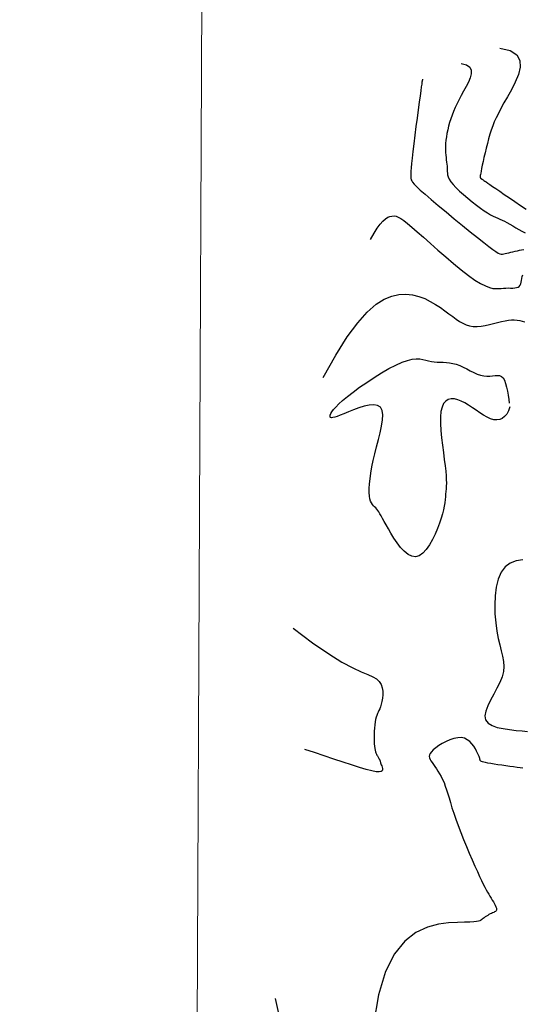
# Model space of a CAD drawing. Units: metres. Extents: x 571070 to 572118, y 6157357 to 6159161.
# Drawn here: x 571070 to 571195, y 6158079 to 6158324 of the extents above; entities that cross this region are included whole.
import ezdxf

# ---------------------------------------------------------------- set-up
doc = ezdxf.new("R2010")
doc.units = ezdxf.units.M
doc.header["$LTSCALE"] = 15
doc.linetypes.add('HIDDEN', pattern=[0.375, 0.25, -0.125])
for name, color, linetype in [('_EB _DO - curvas de nivel', 44, 'CONTINUOUS'), ('_EB _DO - imagen satelital', 7, 'CONTINUOUS'), ('_EB _RO - pavimento', 30, 'CONTINUOUS')]:
    doc.layers.add(name, color=color, linetype=linetype)
picture_1 = doc.add_image_def('image1.jpg', size_in_pixel=(4724, 7087))

msp = doc.modelspace()

# ---------------------------------------------------------------- linework, layer by layer
at = {"layer": '_EB _DO - curvas de nivel'}
for points in [[(571189.28, 6158316.63), (571191.92, 6158316), (571193.54, 6158314.93), (571194.31, 6158313.51), (571194.39, 6158311.84), (571193.96, 6158310.01), (571193.17, 6158308.11), (571192.2, 6158306.25), (571191.21, 6158304.51), (571190.33, 6158302.97), (571189.59, 6158301.61), (571188.96, 6158300.39), (571188.42, 6158299.29), (571187.95, 6158298.25), (571187.55, 6158297.25), (571187.19, 6158296.24), (571186.85, 6158295.2), (571186.53, 6158294.08), (571186.22, 6158292.92), (571185.92, 6158291.74), (571185.64, 6158290.57), (571185.38, 6158289.45), (571185.15, 6158288.41), (571184.95, 6158287.48), (571184.79, 6158286.68), (571184.66, 6158286.04), (571184.57, 6158285.56), (571184.5, 6158285.2), (571184.46, 6158284.95), (571184.44, 6158284.78), (571184.43, 6158284.68), (571184.42, 6158284.62), (571184.42, 6158284.59), (571184.42, 6158284.56), (571184.42, 6158284.53), (571184.42, 6158284.51), (571184.42, 6158284.48), (571184.43, 6158284.46), (571184.43, 6158284.43), (571184.44, 6158284.41), (571184.45, 6158284.38), (571184.47, 6158284.35), (571184.5, 6158284.32), (571184.52, 6158284.3), (571184.55, 6158284.27), (571184.58, 6158284.24), (571184.61, 6158284.22), (571184.64, 6158284.2), (571184.67, 6158284.18), (571184.69, 6158284.16), (571184.72, 6158284.15), (571184.75, 6158284.13), (571184.79, 6158284.1), (571184.86, 6158284.06), (571184.94, 6158284.01), (571185.05, 6158283.93), (571185.2, 6158283.84), (571185.38, 6158283.71), (571185.62, 6158283.55), (571185.94, 6158283.33), (571186.35, 6158283.05), (571186.87, 6158282.69), (571187.52, 6158282.24), (571188.32, 6158281.69), (571189.29, 6158281.03), (571190.43, 6158280.25), (571191.71, 6158279.38), (571193.07, 6158278.45), (571194.46, 6158277.49), (571195.84, 6158276.55)], [(571179.68, 6158312.74), (571181.01, 6158312.42), (571181.83, 6158311.87), (571182.2, 6158311.13), (571182.22, 6158310.23), (571181.96, 6158309.22), (571181.51, 6158308.14), (571180.93, 6158307.02), (571180.32, 6158305.91), (571179.74, 6158304.83), (571179.21, 6158303.8), (571178.71, 6158302.8), (571178.26, 6158301.82), (571177.84, 6158300.87), (571177.47, 6158299.94), (571177.14, 6158299.03), (571176.84, 6158298.11), (571176.59, 6158297.2), (571176.37, 6158296.3), (571176.19, 6158295.41), (571176.05, 6158294.54), (571175.94, 6158293.69), (571175.86, 6158292.87), (571175.82, 6158292.09), (571175.81, 6158291.35), (571175.83, 6158290.66), (571175.88, 6158290), (571175.95, 6158289.39), (571176.02, 6158288.82), (571176.09, 6158288.28), (571176.16, 6158287.77), (571176.21, 6158287.29), (571176.24, 6158286.84), (571176.25, 6158286.4), (571176.25, 6158285.97), (571176.28, 6158285.53), (571176.35, 6158285.07), (571176.51, 6158284.57), (571176.77, 6158284.02), (571177.16, 6158283.4), (571177.71, 6158282.7), (571178.43, 6158281.92), (571179.31, 6158281.07), (571180.29, 6158280.18), (571181.34, 6158279.28), (571182.42, 6158278.4), (571183.49, 6158277.56), (571184.51, 6158276.81), (571185.45, 6158276.15), (571186.28, 6158275.62), (571187, 6158275.2), (571187.65, 6158274.87), (571188.24, 6158274.59), (571188.79, 6158274.35), (571189.33, 6158274.11), (571189.88, 6158273.86), (571190.47, 6158273.57), (571191.1, 6158273.22), (571191.79, 6158272.83), (571192.51, 6158272.4), (571193.26, 6158271.96), (571194.03, 6158271.52), (571194.82, 6158271.1), (571195.6, 6158270.72)], [(571170.07, 6158308.85), (571170.11, 6158308.85), (571170.12, 6158308.83), (571170.13, 6158308.82), (571170.13, 6158308.79), (571170.13, 6158308.77), (571170.12, 6158308.75), (571170.1, 6158308.72), (571170.09, 6158308.69), (571170.08, 6158308.66), (571170.06, 6158308.58), (571170.03, 6158308.42), (571169.98, 6158308.13), (571169.91, 6158307.65), (571169.81, 6158306.96), (571169.68, 6158306.01), (571169.51, 6158304.74), (571169.29, 6158303.14), (571169.04, 6158301.28), (571168.77, 6158299.23), (571168.49, 6158297.09), (571168.21, 6158294.93), (571167.95, 6158292.85), (571167.72, 6158290.93), (571167.54, 6158289.26), (571167.4, 6158287.89), (571167.3, 6158286.82), (571167.25, 6158285.99), (571167.22, 6158285.38), (571167.22, 6158284.94), (571167.23, 6158284.62), (571167.24, 6158284.39), (571167.25, 6158284.22), (571167.26, 6158284.05), (571167.3, 6158283.85), (571167.42, 6158283.6), (571167.66, 6158283.25), (571168.07, 6158282.78), (571168.69, 6158282.15), (571169.57, 6158281.32), (571170.74, 6158280.27), (571172.24, 6158278.98), (571174.01, 6158277.49), (571175.95, 6158275.88), (571177.98, 6158274.21), (571180.02, 6158272.54), (571181.99, 6158270.95), (571183.79, 6158269.5), (571185.35, 6158268.26), (571186.61, 6158267.28), (571187.58, 6158266.54), (571188.32, 6158266.01), (571188.89, 6158265.67), (571189.31, 6158265.47), (571189.66, 6158265.38), (571189.97, 6158265.39), (571190.29, 6158265.44), (571190.66, 6158265.53), (571191.09, 6158265.63), (571191.56, 6158265.74), (571192.06, 6158265.86), (571192.59, 6158265.99), (571193.13, 6158266.12), (571193.67, 6158266.25), (571194.21, 6158266.37), (571194.73, 6158266.48), (571195.25, 6158266.58)], [(571145.45, 6158234.72), (571148.58, 6158240.31), (571151.42, 6158244.8), (571154.02, 6158248.33), (571156.39, 6158251), (571158.58, 6158252.92), (571160.6, 6158254.21), (571162.49, 6158254.98), (571164.27, 6158255.36), (571165.98, 6158255.43), (571167.62, 6158255.25), (571169.18, 6158254.87), (571170.65, 6158254.33), (571172.04, 6158253.66), (571173.34, 6158252.91), (571174.55, 6158252.13), (571175.66, 6158251.34), (571176.68, 6158250.59), (571177.61, 6158249.89), (571178.49, 6158249.25), (571179.33, 6158248.69), (571180.15, 6158248.22), (571180.98, 6158247.84), (571181.82, 6158247.58), (571182.72, 6158247.43), (571183.67, 6158247.41), (571184.66, 6158247.49), (571185.69, 6158247.66), (571186.73, 6158247.88), (571187.76, 6158248.13), (571188.76, 6158248.39), (571189.72, 6158248.63), (571190.62, 6158248.83), (571191.45, 6158248.96), (571192.21, 6158249.03), (571192.92, 6158249.03), (571193.6, 6158248.98), (571194.25, 6158248.88), (571194.9, 6158248.73), (571195.55, 6158248.53)], [(571191.84, 6158227.45), (571191.48, 6158226.45), (571191.04, 6158225.64), (571190.52, 6158225.01), (571189.93, 6158224.56), (571189.28, 6158224.29), (571188.56, 6158224.19), (571187.8, 6158224.25), (571186.99, 6158224.48), (571186.14, 6158224.86), (571185.26, 6158225.36), (571184.35, 6158225.94), (571183.43, 6158226.58), (571182.5, 6158227.22), (571181.57, 6158227.85), (571180.65, 6158228.41), (571179.74, 6158228.87), (571178.86, 6158229.21), (571178.02, 6158229.39), (571177.23, 6158229.41), (571176.51, 6158229.23), (571175.89, 6158228.85), (571175.36, 6158228.25), (571174.96, 6158227.4), (571174.69, 6158226.29), (571174.56, 6158224.92), (571174.56, 6158223.33), (571174.67, 6158221.59), (571174.84, 6158219.76), (571175.06, 6158217.9), (571175.3, 6158216.08), (571175.53, 6158214.37), (571175.73, 6158212.81), (571175.87, 6158211.47), (571175.97, 6158210.33), (571176.01, 6158209.35), (571176.03, 6158208.5), (571176.01, 6158207.74), (571175.97, 6158207.06), (571175.92, 6158206.41), (571175.86, 6158205.76), (571175.8, 6158205.09), (571175.73, 6158204.38), (571175.64, 6158203.61), (571175.51, 6158202.77), (571175.33, 6158201.86), (571175.09, 6158200.86), (571174.77, 6158199.76), (571174.37, 6158198.54), (571173.87, 6158197.21), (571173.27, 6158195.82), (571172.6, 6158194.44), (571171.86, 6158193.15), (571171.06, 6158192.01), (571170.2, 6158191.08), (571169.31, 6158190.44), (571168.39, 6158190.17), (571167.46, 6158190.29), (571166.52, 6158190.77), (571165.59, 6158191.54), (571164.68, 6158192.52), (571163.82, 6158193.64), (571163.01, 6158194.83), (571162.28, 6158196.02), (571161.63, 6158197.13), (571161.07, 6158198.12), (571160.6, 6158198.97), (571160.19, 6158199.71), (571159.85, 6158200.34), (571159.55, 6158200.87), (571159.27, 6158201.33), (571159.01, 6158201.71), (571158.75, 6158202.04), (571158.48, 6158202.32), (571158.2, 6158202.59), (571157.93, 6158202.86), (571157.67, 6158203.17), (571157.43, 6158203.54), (571157.23, 6158203.99), (571157.06, 6158204.56), (571156.95, 6158205.26), (571156.9, 6158206.12), (571156.9, 6158207.14), (571156.97, 6158208.3), (571157.1, 6158209.58), (571157.29, 6158210.98), (571157.55, 6158212.49), (571157.87, 6158214.09), (571158.25, 6158215.78), (571158.69, 6158217.53), (571159.15, 6158219.29), (571159.58, 6158221.02), (571159.94, 6158222.67), (571160.17, 6158224.17), (571160.24, 6158225.49), (571160.08, 6158226.56), (571159.67, 6158227.33), (571158.96, 6158227.78), (571158.01, 6158227.93), (571156.87, 6158227.84), (571155.61, 6158227.57), (571154.29, 6158227.17), (571152.98, 6158226.7), (571151.73, 6158226.2), (571150.6, 6158225.74), (571149.66, 6158225.37), (571148.9, 6158225.08), (571148.29, 6158224.88), (571147.83, 6158224.76), (571147.5, 6158224.73), (571147.29, 6158224.77), (571147.18, 6158224.9), (571147.15, 6158225.1), (571147.2, 6158225.39), (571147.34, 6158225.75), (571147.6, 6158226.2), (571148, 6158226.75), (571148.56, 6158227.4), (571149.3, 6158228.15), (571150.25, 6158229.02), (571151.44, 6158230.01), (571152.86, 6158231.11), (571154.48, 6158232.3), (571156.24, 6158233.52), (571158.08, 6158234.73), (571159.93, 6158235.88), (571161.74, 6158236.93), (571163.46, 6158237.82), (571165.02, 6158238.52), (571166.37, 6158238.99), (571167.54, 6158239.26), (571168.56, 6158239.36), (571169.44, 6158239.34), (571170.23, 6158239.22), (571170.96, 6158239.06), (571171.64, 6158238.88), (571172.32, 6158238.73), (571173.02, 6158238.63), (571173.74, 6158238.58), (571174.49, 6158238.55), (571175.25, 6158238.52), (571176.04, 6158238.47), (571176.84, 6158238.39), (571177.66, 6158238.24), (571178.51, 6158238.01), (571179.37, 6158237.69), (571180.24, 6158237.29), (571181.12, 6158236.85), (571181.99, 6158236.4), (571182.85, 6158235.97), (571183.7, 6158235.59), (571184.53, 6158235.3), (571185.33, 6158235.11), (571186.1, 6158235.04), (571186.82, 6158235.08), (571187.5, 6158235.16), (571188.14, 6158235.24), (571188.72, 6158235.27), (571189.25, 6158235.22), (571189.72, 6158235.02), (571190.13, 6158234.64), (571190.47, 6158234.05), (571190.76, 6158233.27), (571191, 6158232.36), (571191.2, 6158231.36), (571191.37, 6158230.32), (571191.53, 6158229.29), (571191.68, 6158228.32)], [(571195.07, 6158189.41), (571193.4, 6158189.13), (571191.89, 6158188.57), (571190.61, 6158187.65), (571189.61, 6158186.31), (571188.89, 6158184.62), (571188.4, 6158182.65), (571188.13, 6158180.5), (571188.04, 6158178.24), (571188.11, 6158175.97), (571188.3, 6158173.77), (571188.59, 6158171.72), (571188.94, 6158169.9), (571189.33, 6158168.28), (571189.69, 6158166.81), (571190.01, 6158165.46), (571190.23, 6158164.18), (571190.31, 6158162.93), (571190.21, 6158161.67), (571189.89, 6158160.35), (571189.33, 6158158.95), (571188.6, 6158157.49), (571187.79, 6158156), (571187, 6158154.54), (571186.31, 6158153.13), (571185.82, 6158151.83), (571185.62, 6158150.65), (571185.79, 6158149.65), (571186.41, 6158148.85), (571187.41, 6158148.24), (571188.69, 6158147.78), (571190.17, 6158147.45), (571191.75, 6158147.21), (571193.34, 6158147.03), (571194.84, 6158146.89), (571196.16, 6158146.76)], [(571137.96, 6158172.44), (571142.77, 6158168.79), (571146.8, 6158166.02), (571150.1, 6158164), (571152.77, 6158162.56), (571154.89, 6158161.57), (571156.53, 6158160.88), (571157.77, 6158160.35), (571158.7, 6158159.81), (571159.37, 6158159.17), (571159.84, 6158158.42), (571160.12, 6158157.6), (571160.26, 6158156.73), (571160.27, 6158155.85), (571160.18, 6158155), (571160.04, 6158154.2), (571159.86, 6158153.5), (571159.67, 6158152.9), (571159.48, 6158152.4), (571159.29, 6158151.97), (571159.1, 6158151.57), (571158.92, 6158151.18), (571158.75, 6158150.76), (571158.59, 6158150.3), (571158.46, 6158149.75), (571158.34, 6158149.11), (571158.24, 6158148.39), (571158.16, 6158147.6), (571158.1, 6158146.79), (571158.07, 6158145.96), (571158.06, 6158145.16), (571158.07, 6158144.39), (571158.1, 6158143.7), (571158.16, 6158143.09), (571158.24, 6158142.56), (571158.33, 6158142.11), (571158.44, 6158141.73), (571158.55, 6158141.41), (571158.66, 6158141.13), (571158.78, 6158140.9), (571158.89, 6158140.7), (571158.99, 6158140.53), (571159.08, 6158140.38), (571159.16, 6158140.24), (571159.23, 6158140.12), (571159.3, 6158140), (571159.36, 6158139.89), (571159.42, 6158139.78), (571159.47, 6158139.67), (571159.51, 6158139.55), (571159.56, 6158139.42), (571159.6, 6158139.27), (571159.66, 6158139.11), (571159.71, 6158138.92), (571159.78, 6158138.7), (571159.87, 6158138.46), (571159.97, 6158138.18), (571160.08, 6158137.87), (571160.17, 6158137.55), (571160.18, 6158137.25), (571160.08, 6158136.99), (571159.8, 6158136.8), (571159.32, 6158136.71), (571158.57, 6158136.74), (571157.52, 6158136.93), (571156.13, 6158137.28), (571154.44, 6158137.79), (571152.5, 6158138.42), (571150.36, 6158139.13), (571148.07, 6158139.91), (571145.69, 6158140.72), (571143.26, 6158141.53), (571140.84, 6158142.31)], [(571195.07, 6158137.67), (571194.38, 6158137.74), (571193.59, 6158137.83), (571192.72, 6158137.94), (571191.77, 6158138.06), (571190.78, 6158138.19), (571189.79, 6158138.34), (571188.81, 6158138.48), (571187.9, 6158138.62), (571187.07, 6158138.76), (571186.35, 6158138.89), (571185.78, 6158139.01), (571185.33, 6158139.12), (571185, 6158139.22), (571184.76, 6158139.31), (571184.6, 6158139.39), (571184.5, 6158139.47), (571184.45, 6158139.55), (571184.42, 6158139.63), (571184.4, 6158139.71), (571184.39, 6158139.8), (571184.36, 6158139.92), (571184.32, 6158140.07), (571184.25, 6158140.28), (571184.15, 6158140.55), (571184.01, 6158140.9), (571183.81, 6158141.34), (571183.56, 6158141.87), (571183.24, 6158142.46), (571182.86, 6158143.08), (571182.4, 6158143.68), (571181.86, 6158144.24), (571181.24, 6158144.71), (571180.54, 6158145.05), (571179.74, 6158145.22), (571178.86, 6158145.21), (571177.91, 6158145.03), (571176.94, 6158144.71), (571175.97, 6158144.29), (571175.03, 6158143.79), (571174.17, 6158143.25), (571173.41, 6158142.71), (571172.79, 6158142.19), (571172.32, 6158141.72), (571172.01, 6158141.3), (571171.84, 6158140.91), (571171.79, 6158140.54), (571171.85, 6158140.17), (571172, 6158139.8), (571172.22, 6158139.42), (571172.49, 6158139), (571172.81, 6158138.54), (571173.17, 6158138.04), (571173.55, 6158137.5), (571173.94, 6158136.9), (571174.33, 6158136.26), (571174.73, 6158135.57), (571175.1, 6158134.83), (571175.46, 6158134.03), (571175.78, 6158133.18), (571176.09, 6158132.27), (571176.39, 6158131.28), (571176.71, 6158130.22), (571177.05, 6158129.06), (571177.43, 6158127.8), (571177.86, 6158126.44), (571178.37, 6158124.95), (571178.95, 6158123.35), (571179.6, 6158121.66), (571180.3, 6158119.93), (571181.01, 6158118.18), (571181.74, 6158116.47), (571182.45, 6158114.83), (571183.12, 6158113.3), (571183.74, 6158111.93), (571184.29, 6158110.73), (571184.78, 6158109.7), (571185.21, 6158108.82), (571185.59, 6158108.06), (571185.94, 6158107.4), (571186.26, 6158106.82), (571186.57, 6158106.29), (571186.87, 6158105.79), (571187.16, 6158105.3), (571187.45, 6158104.83), (571187.73, 6158104.37), (571187.98, 6158103.94), (571188.19, 6158103.54), (571188.35, 6158103.18), (571188.46, 6158102.86), (571188.51, 6158102.58), (571188.48, 6158102.35), (571188.38, 6158102.17), (571188.23, 6158102.02), (571188.03, 6158101.89), (571187.79, 6158101.77), (571187.52, 6158101.65), (571187.22, 6158101.53), (571186.92, 6158101.39), (571186.61, 6158101.23), (571186.3, 6158101.05), (571186, 6158100.85), (571185.71, 6158100.65), (571185.43, 6158100.45), (571185.17, 6158100.26), (571184.94, 6158100.08), (571184.73, 6158099.92), (571184.54, 6158099.79), (571184.32, 6158099.68), (571184.01, 6158099.59), (571183.53, 6158099.52), (571182.83, 6158099.45), (571181.85, 6158099.39), (571180.52, 6158099.33), (571178.77, 6158099.27), (571176.58, 6158099.16), (571174.05, 6158098.84), (571171.31, 6158098.11), (571168.49, 6158096.78), (571165.73, 6158094.62), (571163.17, 6158091.46), (571160.93, 6158087.08), (571159.16, 6158081.28), (571157.94, 6158073.97)], [(571140.93, 6158047.19), (571133.61, 6158080.4)]]:
    msp.add_lwpolyline(points, dxfattribs=at)
at = {"layer": '_EB _DO - curvas de nivel', "color": 51}
msp.add_lwpolyline([(571157.17, 6158269), (571158.06, 6158270.59), (571158.87, 6158271.87), (571159.61, 6158272.87), (571160.29, 6158273.63), (571160.91, 6158274.18), (571161.49, 6158274.55), (571162.02, 6158274.77), (571162.53, 6158274.87), (571163.03, 6158274.89), (571163.53, 6158274.8), (571164.09, 6158274.59), (571164.72, 6158274.24), (571165.48, 6158273.72), (571166.38, 6158273.01), (571167.47, 6158272.11), (571168.78, 6158270.97), (571170.33, 6158269.61), (571172.07, 6158268.07), (571173.94, 6158266.41), (571175.88, 6158264.72), (571177.83, 6158263.07), (571179.73, 6158261.5), (571181.52, 6158260.11), (571183.13, 6158258.96), (571184.53, 6158258.09), (571185.72, 6158257.49), (571186.74, 6158257.1), (571187.61, 6158256.89), (571188.36, 6158256.82), (571189.03, 6158256.83), (571189.65, 6158256.89), (571190.24, 6158256.95), (571190.83, 6158256.97), (571191.42, 6158256.98), (571191.98, 6158256.97), (571192.52, 6158256.97), (571193.02, 6158257), (571193.46, 6158257.07), (571193.85, 6158257.19), (571194.15, 6158257.39), (571194.38, 6158257.68), (571194.55, 6158258.03), (571194.66, 6158258.44), (571194.74, 6158258.88), (571194.82, 6158259.34), (571194.9, 6158259.8), (571195, 6158260.23)], dxfattribs=at)
at = {"layer": '_EB _RO - pavimento', "color": 8, "linetype": 'Continuous', "lineweight": 0, "flags": 128}
for points in [[(571647.23, 6158377.03, -0.000001), (571655.43, 6158416.4, -0.000003), (571666.94, 6158471.59, -0.000005), (571673.59, 6158503.5, -0.000409)], [(571633.71, 6158311.92, -0.000005), (571645.42, 6158368.36, -0.000184)], [(571654.03, 6158416.69, -0.000004), (571649.47, 6158394.84, 0.000003), (571644.36, 6158370.31, 0.000048)], [(571642.91, 6158363.35, 0.000007), (571632.25, 6158312.13, 0.000635)], [(571450.25, 6157524.28, 0.000004), (571454.5, 6157582.34, 0.000027)]]:
    msp.add_lwpolyline(points, format="xyb", dxfattribs=at)
at = {"layer": '_EB _RO - pavimento', "linetype": 'HIDDEN', "lineweight": 0}
msp.add_lwpolyline([(571425.26, 6158178.82, -0.000136), (571418.46, 6158170.81, -0.000273), (571415.08, 6158166.83, -0.000003), (571404.63, 6158154.55, -0.000372), (571404.56, 6158154.47, -0.003499), (571399.7, 6158148.86, 0.002951), (571393.94, 6158142.22, 0.000129), (571388.68, 6158136.09, -0.000144), (571383.97, 6158130.59, -0.000077), (571378.12, 6158123.76, 0.000106), (571373.84, 6158118.78, 0.001099), (571368.44, 6158112.45, -0.001162), (571363.33, 6158106.46, -0.000314), (571360.45, 6158103.11, -0.00013), (571353.49, 6158095.02, -0.000442), (571348.05, 6158088.71, 0.000509), (571343.32, 6158083.22, 0.00222), (571338.23, 6158077.25, -0.002154)], format="xyb", dxfattribs=at)

# ---------------------------------------------------------------- referenced raster images: frames only (the image files are external)
at = {"layer": '_EB _DO - imagen satelital', "color": 251, "lineweight": 0}
image = msp.add_image(picture_1, insert=(571111.02, 6157361.02), size_in_units=(1000, 1500.21), rotation=-0.25194, dxfattribs=dict(at, brightness=60))

doc.saveas('drawing.dxf')
